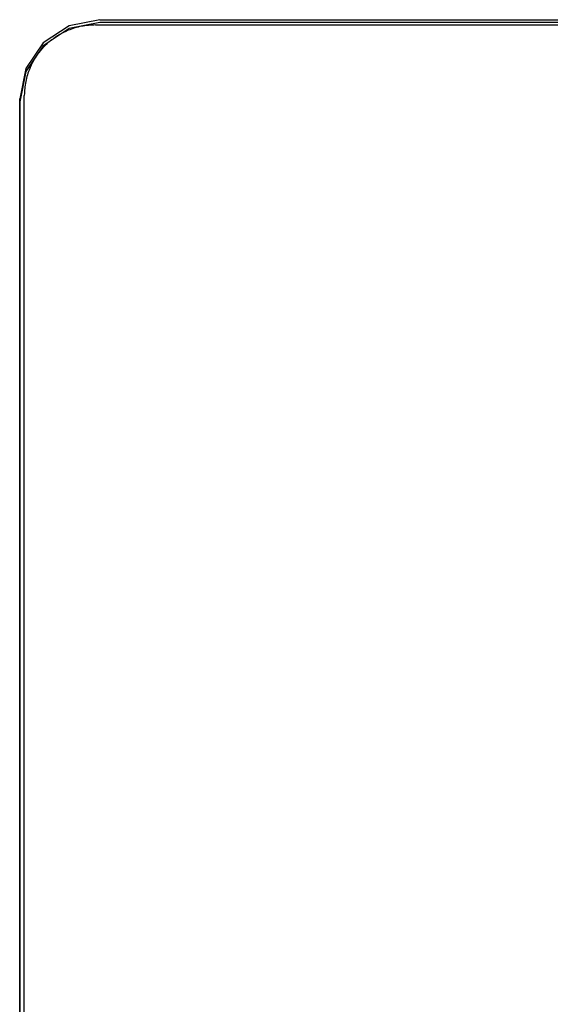
# Model space of a CAD drawing. Units: inches. Extents: x -418 to -29, y 85 to 371.
# Drawn here: x -295 to -290, y 309 to 317 of the extents above; entities that cross this region are included whole.
import ezdxf

# ---------------------------------------------------------------- set-up
doc = ezdxf.new("R2010")
doc.units = ezdxf.units.IN

# ---------------------------------------------------------------- blocks, each defined once
blk = doc.blocks.new('TOP__120', base_point=(-265.4881, 263.6962))
at = {"color": 4, "linetype": 'Continuous'}
for p, q in [((-293.877, 317.2556), (-294.1231, 317.2072)), ((-293.877, 317.2556), (-263.6603, 317.2556)), ((-294.1231, 317.2072), (-294.3316, 317.0692)), ((-294.1217, 317.1839), (-294.3303, 317.0459)), ((-293.8757, 317.2324), (-294.1217, 317.1839)), ((-293.9115, 317.2132), (-263.6258, 317.2132)), ((-263.6616, 317.2324), (-293.8757, 317.2324)), ((-294.3316, 317.0692), (-294.471, 316.8626)), ((-294.3303, 317.0459), (-294.4696, 316.8394)), ((-294.471, 316.8626), (-294.5199, 316.619)), ((-294.4696, 316.8394), (-294.5185, 316.5958)), ((-294.5199, 303.3894), (-294.5199, 316.619)), ((-294.4829, 303.3494), (-294.4829, 316.6473)), ((-294.5185, 316.5958), (-294.5185, 303.3825))]:
    blk.add_line(p, q, dxfattribs=at)
blk.add_open_spline([(-293.9115, 317.2132), (-293.9489, 317.2111), (-294.0236, 317.2069), (-294.1002, 317.1829), (-294.1431, 317.1647), (-294.1558, 317.1589), (-294.1684, 317.1528), (-294.1809, 317.1464), (-294.1932, 317.1397), (-294.2053, 317.1327), (-294.2173, 317.1254), (-294.229, 317.1179), (-294.2406, 317.11), (-294.2519, 317.1019), (-294.2631, 317.0935), (-294.274, 317.0848), (-294.2848, 317.0759), (-294.2953, 317.0667), (-294.3056, 317.0572), (-294.3156, 317.0475), (-294.3254, 317.0376), (-294.3349, 317.0274), (-294.3442, 317.017), (-294.3533, 317.0064), (-294.362, 316.9955), (-294.3705, 316.9845), (-294.3787, 316.9732), (-294.3867, 316.9617), (-294.3943, 316.9501), (-294.4017, 316.9383), (-294.4087, 316.9263), (-294.4155, 316.9141), (-294.422, 316.9018), (-294.4281, 316.8893), (-294.434, 316.8767), (-294.4523, 316.8342), (-294.4766, 316.7585), (-294.4808, 316.6844), (-294.4829, 316.6473)], degree=3, knots=[0, 0, 0, 0, 0.1119686, 0.2239373, 0.2379339, 0.2519283, 0.2659206, 0.2799134, 0.2939074, 0.3079013, 0.3218959, 0.3358905, 0.3498604, 0.3638303, 0.3778, 0.3917698, 0.4057394, 0.4197091, 0.4336787, 0.4476483, 0.4615915, 0.4755347, 0.4894779, 0.5034211, 0.5173644, 0.5313077, 0.5452511, 0.5591944, 0.5731138, 0.5870331, 0.6009515, 0.6148702, 0.6287877, 0.6427045, 0.6566235, 0.6705449, 0.7815257, 0.8925065, 0.8925065, 0.8925065, 0.8925065], dxfattribs=at)
blk = doc.blocks.new('TOP__122', base_point=(-223.7466, 227.8366))
blk.add_blockref('TOP__120', (-265.4881, 263.6962))
blk = doc.blocks.new('TOP__242', base_point=(-265.4881, 263.6962))
at = {"color": 4, "linetype": 'Continuous'}
for p, q in [((-293.877, 317.2556), (-294.1231, 317.2072)), ((-293.877, 317.2556), (-263.6603, 317.2556)), ((-294.1231, 317.2072), (-294.3316, 317.0692)), ((-294.1217, 317.1839), (-294.3303, 317.0459)), ((-293.8757, 317.2324), (-294.1217, 317.1839)), ((-293.9115, 317.2132), (-263.6258, 317.2132)), ((-263.6616, 317.2324), (-293.8757, 317.2324)), ((-294.3316, 317.0692), (-294.471, 316.8626)), ((-294.3303, 317.0459), (-294.4696, 316.8394)), ((-294.471, 316.8626), (-294.5199, 316.619)), ((-294.4696, 316.8394), (-294.5185, 316.5958)), ((-294.5199, 303.3894), (-294.5199, 316.619)), ((-294.4829, 303.3494), (-294.4829, 316.6473)), ((-294.5185, 316.5958), (-294.5185, 303.3825))]:
    blk.add_line(p, q, dxfattribs=at)
blk.add_open_spline([(-293.9115, 317.2132), (-293.9489, 317.2111), (-294.0236, 317.2069), (-294.1002, 317.1829), (-294.1431, 317.1647), (-294.1558, 317.1589), (-294.1684, 317.1528), (-294.1809, 317.1464), (-294.1932, 317.1397), (-294.2053, 317.1327), (-294.2173, 317.1254), (-294.229, 317.1179), (-294.2406, 317.11), (-294.2519, 317.1019), (-294.2631, 317.0935), (-294.274, 317.0848), (-294.2848, 317.0759), (-294.2953, 317.0667), (-294.3056, 317.0572), (-294.3156, 317.0475), (-294.3254, 317.0376), (-294.3349, 317.0274), (-294.3442, 317.017), (-294.3533, 317.0064), (-294.362, 316.9955), (-294.3705, 316.9845), (-294.3787, 316.9732), (-294.3867, 316.9617), (-294.3943, 316.9501), (-294.4017, 316.9383), (-294.4087, 316.9263), (-294.4155, 316.9141), (-294.422, 316.9018), (-294.4281, 316.8893), (-294.434, 316.8767), (-294.4523, 316.8342), (-294.4766, 316.7585), (-294.4808, 316.6844), (-294.4829, 316.6473)], degree=3, knots=[0, 0, 0, 0, 0.1119686, 0.2239373, 0.2379339, 0.2519283, 0.2659206, 0.2799134, 0.2939074, 0.3079013, 0.3218959, 0.3358905, 0.3498604, 0.3638303, 0.3778, 0.3917698, 0.4057394, 0.4197091, 0.4336787, 0.4476483, 0.4615915, 0.4755347, 0.4894779, 0.5034211, 0.5173644, 0.5313077, 0.5452511, 0.5591944, 0.5731138, 0.5870331, 0.6009515, 0.6148702, 0.6287877, 0.6427045, 0.6566235, 0.6705449, 0.7815257, 0.8925065, 0.8925065, 0.8925065, 0.8925065], dxfattribs=at)
blk = doc.blocks.new('TOP__244', base_point=(-223.7466, 227.8366))
blk.add_blockref('TOP__242', (-265.4881, 263.6962))

msp = doc.modelspace()

# ---------------------------------------------------------------- block references
for name in ['TOP__122', 'TOP__244']:
    msp.add_blockref(name, (-223.7466, 227.8366))

doc.saveas('drawing.dxf')
